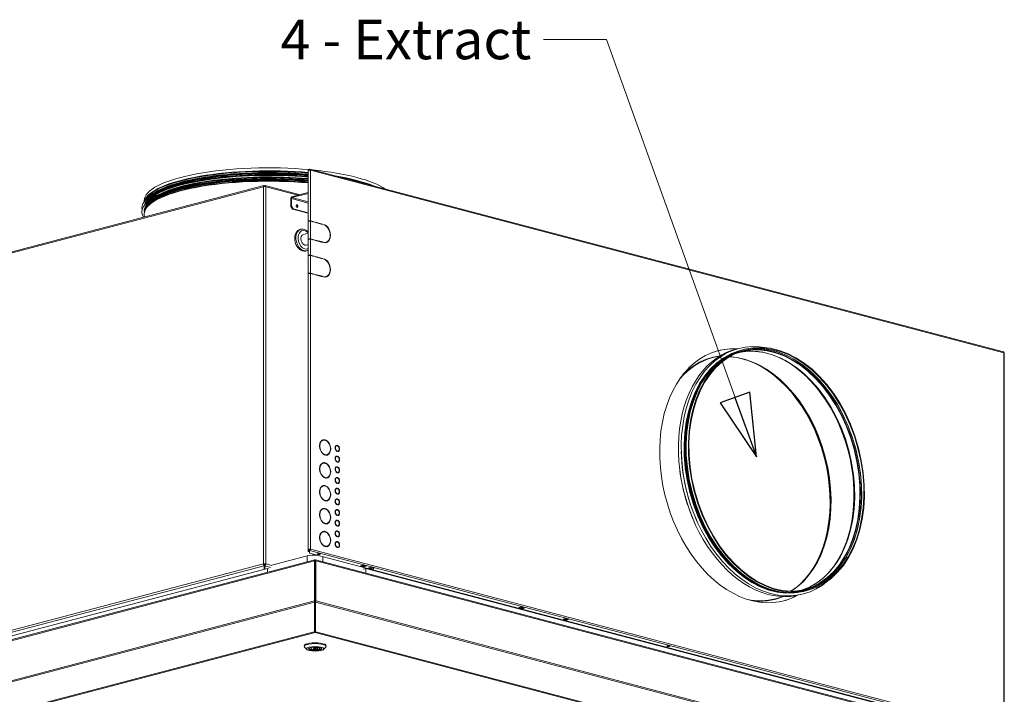
# Model space of a CAD drawing. Units: millimetres. Extents: x 243 to 8700, y 115 to 5617.
# Drawn here: x 6850 to 8095, y 812 to 1665 of the extents above; entities that cross this region are included whole.
import ezdxf

# ---------------------------------------------------------------- set-up
doc = ezdxf.new("R2010")
doc.units = ezdxf.units.MM
doc.header["$LTSCALE"] = 20
doc.layers.add('AM - Drawing', color=7, linetype='Continuous', lineweight=5)
doc.layers.add('AM - Tekst', color=7, linetype='Continuous', lineweight=15)
doc.styles.add('Note Text (ISO)', font='arial.ttf')
doc.dimstyles.new('Default - Method 1b (ISO)$7', dxfattribs={"dimscale": 20, "dimtxt": 2.5, "dimasz": 4, "dimexe": 3.175, "dimexo": 0, "dimgap": 0.762, "dimtad": 1, "dimtoh": 1, "dimrnd": 1e-08, "dimtxsty": 'Note Text (ISO)', "dimcen": 0.09, "dimdle": 10, "dimclrd": 256, "dimclre": 256, "dimclrt": 256, "dimazin": 2, "dimtfac": 1.4, "dimtmove": 0, "dimatfit": 3, "dimldrblk": 'Filled-2', "dimfxl": 1, "dimtolj": 1, "dimlwd": -1, "dimlwe": -1, "dimarcsym": 0})

# ---------------------------------------------------------------- blocks, each defined once
blk = doc.blocks.new('Filled-2')
at = {"color": 0}
for p, q in [((0, 0), (-1, 0.25)), ((-1, 0.25), (-1, -0.25)), ((-1, 0), (0, 0)), ((-1, -0.25), (0, 0))]:
    blk.add_line(p, q, dxfattribs=at)
at = {"color": 0, "flags": 128}
blk.add_lwpolyline([(-1, -0.25), (0, 0), (-1, 0.25), (-1, -0.25)], dxfattribs=at)
at = {"color": 0}
blk.add_solid([(-1, -0.25), (0, 0), (-1, 0.25), (-1, -0.25)], dxfattribs=at)

msp = doc.modelspace()

# ---------------------------------------------------------------- linework, layer by layer
at = {"layer": 'AM - Drawing'}
for p, q in [((7215.06, 1410.52), (7215.06, 1474.67)), ((7216.56, 1475.4), (7216.56, 1476.12)), ((7216.56, 1475.07), (7216.56, 1475.4)), ((7216.92, 1475.3), (7216.56, 1475.4)), ((8094.29, 1245.14), (7216.95, 1476.12)), ((7217.63, 1474.95), (7217.63, 1410.8)), ((8094.97, 1243.97), (7217.63, 1474.95)), ((7158.32, 1453.9), (6815.73, 1363.71)), ((7158.84, 1455.36), (6816.63, 1365.27)), ((7158.32, 976.85), (7158.32, 1453.9)), ((7158.78, 1454.62), (7159.73, 1454.87)), ((7159.23, 1454.74), (7159.23, 1455.33)), ((7160.69, 1454.62), (7159.73, 1454.87)), ((7159.73, 1454.87), (7159.73, 1454.06)), ((7160.23, 1454.74), (7160.23, 1455.33)), ((7204.64, 1443.78), (7160.63, 1455.36)), ((7202.13, 1443.11), (7161.15, 1453.9)), ((7161.15, 1453.9), (7161.15, 976.85)), ((7215.06, 1446.52), (7194.38, 1441.08)), ((7194.38, 1440.11), (7215.06, 1445.56)), ((7007.54, 1436.38), (7007.54, 1435.12)), ((7193.67, 1438.96), (7192.97, 1438.77)), ((7192.97, 1438.77), (7192.97, 1429.13)), ((7193.67, 1429.31), (7193.67, 1438.96)), ((7215.06, 1433.33), (7193.67, 1438.96)), ((7194.38, 1441.08), (7194.38, 1440.11)), ((7194.38, 1440.11), (7215.06, 1434.67)), ((7010.43, 1427.84), (7009.7, 1426.65)), ((7193.67, 1429.31), (7192.97, 1429.13)), ((7192.97, 1429.13), (7195.09, 1425.67)), ((7195.8, 1425.86), (7193.67, 1429.31)), ((7195.09, 1425.67), (7195.8, 1425.86)), ((7195.09, 1425.67), (7215.06, 1420.41)), ((7195.8, 1425.86), (7215.06, 1420.79)), ((7007.54, 1419.4), (7007.54, 1415.53)), ((7215.06, 1410.04), (7215.06, 1410.52)), ((7215.06, 1387.85), (7215.06, 1410.04)), ((7215.81, 1410.52), (7215.81, 1410.38)), ((7222, 1409.37), (7217.09, 1410.66)), ((7217.63, 1410.8), (7222.53, 1409.51)), ((7217.63, 1410.32), (7217.63, 1388.13)), ((7222.53, 1409.02), (7217.63, 1410.32)), ((7222.53, 1409.51), (7222, 1409.37)), ((7222, 1409.16), (7222, 1409.37)), ((7222.53, 1409.51), (7222.53, 1409.02)), ((7223.95, 1408.65), (7223.95, 1409.13)), ((7223.95, 1409.13), (7233.14, 1406.71)), ((7232.61, 1406.57), (7223.95, 1408.85)), ((7233.14, 1406.23), (7223.95, 1408.65)), ((7205.67, 1400.06), (7204.25, 1399.68)), ((7215.06, 1395.29), (7208.86, 1393.66)), ((7233.14, 1406.71), (7232.61, 1406.57)), ((7232.61, 1406.37), (7232.61, 1406.57)), ((7233.14, 1406.71), (7233.14, 1406.23)), ((7234.55, 1405.86), (7234.55, 1406.34)), ((7234.69, 1405.82), (7234.69, 1405.99)), ((7215.06, 1387.37), (7215.06, 1387.85)), ((7215.06, 1367.11), (7215.06, 1387.37)), ((7215.81, 1387.85), (7215.81, 1387.71)), ((7222, 1386.7), (7217.09, 1387.99)), ((7217.63, 1388.13), (7222.53, 1386.84)), ((7217.63, 1387.65), (7217.63, 1367.39)), ((7222.53, 1386.35), (7217.63, 1387.65)), ((7222.53, 1386.84), (7222, 1386.7)), ((7222, 1386.49), (7222, 1386.7)), ((7222.53, 1386.84), (7222.53, 1386.35)), ((7223.95, 1385.98), (7223.95, 1386.46)), ((7223.95, 1386.46), (7233.14, 1384.04)), ((7232.61, 1383.9), (7223.95, 1386.18)), ((7233.14, 1383.56), (7223.95, 1385.98)), ((7229.7, 1384.67), (7229.32, 1384.57)), ((7233.14, 1384.04), (7232.61, 1383.9)), ((7232.61, 1383.7), (7232.61, 1383.9)), ((7233.14, 1384.04), (7233.14, 1383.56)), ((7234.55, 1383.19), (7234.55, 1383.67)), ((7234.69, 1383.15), (7234.69, 1383.39)), ((7237.48, 1383.64), (7236.95, 1383.5)), ((7212.8, 1372.98), (7211.38, 1372.61)), ((7215.06, 1380.82), (7212.43, 1380.12)), ((7215.06, 1366.62), (7215.06, 1367.11)), ((7215.06, 1344.44), (7215.06, 1366.62)), ((7215.81, 1367.11), (7215.81, 1366.97)), ((7222, 1365.95), (7217.09, 1367.25)), ((7217.63, 1367.39), (7222.53, 1366.09)), ((7222.53, 1365.61), (7217.63, 1366.9)), ((7217.63, 1366.9), (7217.63, 1344.71)), ((7222.53, 1366.09), (7222, 1365.95)), ((7222, 1365.75), (7222, 1365.95)), ((7222.53, 1366.09), (7222.53, 1365.61)), ((7223.95, 1365.24), (7223.95, 1365.72)), ((7223.95, 1365.72), (7233.14, 1363.3)), ((7232.61, 1363.16), (7223.95, 1365.44)), ((7233.14, 1362.82), (7223.95, 1365.24)), ((7233.14, 1363.3), (7232.61, 1363.16)), ((7232.61, 1362.96), (7232.61, 1363.16)), ((7233.14, 1363.3), (7233.14, 1362.82)), ((7234.55, 1362.45), (7234.55, 1362.93)), ((7234.69, 1362.41), (7234.69, 1362.58)), ((7215.06, 1343.95), (7215.06, 1344.44)), ((7215.06, 995.21), (7215.06, 1343.95)), ((7215.81, 1344.44), (7215.81, 1344.3)), ((7222, 1343.28), (7217.09, 1344.58)), ((7217.63, 1344.71), (7222.53, 1343.42)), ((7222.53, 1342.94), (7217.63, 1344.23)), ((7217.63, 1344.23), (7217.63, 995.49)), ((7222.53, 1343.42), (7222, 1343.28)), ((7222, 1343.08), (7222, 1343.28)), ((7222.53, 1343.42), (7222.53, 1342.94)), ((7223.95, 1342.57), (7223.95, 1343.05)), ((7223.95, 1343.05), (7233.14, 1340.63)), ((7232.61, 1340.49), (7223.95, 1342.77)), ((7233.14, 1340.15), (7223.95, 1342.57)), ((7233.14, 1340.63), (7232.61, 1340.49)), ((7232.61, 1340.29), (7232.61, 1340.49)), ((7233.14, 1340.63), (7233.14, 1340.15)), ((7234.55, 1339.78), (7234.55, 1340.26)), ((7234.69, 1339.74), (7234.69, 1339.98)), ((7237.48, 1340.23), (7236.95, 1340.09)), ((7766.99, 1248.32), (7764.26, 1247.6)), ((7736.2, 1240.21), (7725.62, 1237.43)), ((8094.97, 764.5), (8094.97, 1243.97)), ((8095.41, 764.22), (8095.41, 1243.69)), ((7713.71, 1207.83), (7714.19, 1208.6)), ((7233.86, 1133.38), (7233.33, 1133.24)), ((7234.69, 1133.51), (7234.69, 1133.87)), ((7235.92, 1133.92), (7235.39, 1133.78)), ((7235.39, 1133.51), (7235.39, 1133.78)), ((7235.92, 1133.92), (7235.92, 1133.43)), ((7236.63, 1133.25), (7236.63, 1133.73)), ((7250.94, 1126.37), (7250.41, 1126.23)), ((7251.48, 1126.91), (7250.95, 1126.77)), ((7250.95, 1126.37), (7250.95, 1126.77)), ((7251.48, 1126.91), (7251.48, 1126.42)), ((7252.19, 1126.24), (7252.19, 1126.72)), ((7234.69, 1115.21), (7234.69, 1115.28)), ((7235.92, 1115.13), (7235.39, 1114.99)), ((7235.39, 1114.85), (7235.39, 1114.99)), ((7235.92, 1115.13), (7235.92, 1114.65)), ((7236.63, 1114.46), (7236.63, 1114.94)), ((7238.7, 1115), (7238.17, 1114.86)), ((7250.94, 1112.87), (7250.41, 1112.73)), ((7251.48, 1119.74), (7250.95, 1119.6)), ((7250.95, 1119.55), (7250.95, 1119.6)), ((7251.48, 1113.4), (7250.95, 1113.26)), ((7250.95, 1112.87), (7250.95, 1113.26)), ((7251.48, 1119.74), (7251.48, 1119.25)), ((7251.48, 1113.4), (7251.48, 1112.92)), ((7252.73, 1119.6), (7252.19, 1119.46)), ((7252.19, 1119.07), (7252.19, 1119.55)), ((7252.19, 1112.73), (7252.19, 1113.22)), ((7233.86, 1104.43), (7233.33, 1104.29)), ((7234.69, 1104.57), (7234.69, 1104.93)), ((7235.92, 1104.98), (7235.39, 1104.84)), ((7235.39, 1104.57), (7235.39, 1104.84)), ((7235.92, 1104.98), (7235.92, 1104.49)), ((7236.63, 1104.31), (7236.63, 1104.79)), ((7250.94, 1099.36), (7250.41, 1099.22)), ((7251.48, 1106.23), (7250.95, 1106.09)), ((7250.95, 1106.05), (7250.95, 1106.09)), ((7251.48, 1099.9), (7250.95, 1099.76)), ((7250.95, 1099.36), (7250.95, 1099.76)), ((7251.48, 1106.23), (7251.48, 1105.75)), ((7251.48, 1099.9), (7251.48, 1099.41)), ((7252.73, 1106.1), (7252.19, 1105.96)), ((7252.19, 1105.56), (7252.19, 1106.05)), ((7252.19, 1099.22), (7252.19, 1099.71)), ((7234.69, 1086.27), (7234.69, 1086.34)), ((7235.92, 1086.19), (7235.39, 1086.05)), ((7235.39, 1085.91), (7235.39, 1086.05)), ((7235.92, 1086.19), (7235.92, 1085.71)), ((7236.63, 1085.52), (7236.63, 1086)), ((7238.7, 1086.06), (7238.17, 1085.92)), ((7250.94, 1085.85), (7250.41, 1085.71)), ((7251.48, 1092.73), (7250.95, 1092.59)), ((7250.95, 1092.54), (7250.95, 1092.59)), ((7251.48, 1086.39), (7250.95, 1086.25)), ((7250.95, 1085.86), (7250.95, 1086.25)), ((7251.48, 1092.73), (7251.48, 1092.24)), ((7251.48, 1086.39), (7251.48, 1085.9)), ((7252.73, 1092.59), (7252.19, 1092.45)), ((7252.19, 1092.05), (7252.19, 1092.54)), ((7252.19, 1085.72), (7252.19, 1086.2)), ((7233.86, 1075.49), (7233.33, 1075.35)), ((7234.69, 1075.63), (7234.69, 1075.98)), ((7235.92, 1076.03), (7235.39, 1075.89)), ((7235.39, 1075.62), (7235.39, 1075.89)), ((7235.92, 1076.03), (7235.92, 1075.55)), ((7236.63, 1075.36), (7236.63, 1075.85)), ((7250.94, 1072.35), (7250.41, 1072.21)), ((7251.48, 1079.22), (7250.95, 1079.08)), ((7250.95, 1079.04), (7250.95, 1079.08)), ((7251.48, 1072.88), (7250.95, 1072.75)), ((7250.95, 1072.35), (7250.95, 1072.75)), ((7251.48, 1079.22), (7251.48, 1078.73)), ((7251.48, 1072.88), (7251.48, 1072.4)), ((7252.73, 1079.08), (7252.19, 1078.95)), ((7252.19, 1078.55), (7252.19, 1079.03)), ((7252.19, 1072.21), (7252.19, 1072.7)), ((7250.94, 1058.84), (7250.41, 1058.7)), ((7251.48, 1065.71), (7250.95, 1065.57)), ((7250.95, 1065.53), (7250.95, 1065.57)), ((7251.48, 1059.38), (7250.95, 1059.24)), ((7250.95, 1058.84), (7250.95, 1059.24)), ((7251.48, 1065.71), (7251.48, 1065.23)), ((7251.48, 1059.38), (7251.48, 1058.89)), ((7252.73, 1065.58), (7252.19, 1065.44)), ((7252.19, 1065.04), (7252.19, 1065.53)), ((7252.19, 1058.71), (7252.19, 1059.19)), ((7233.86, 1046.55), (7233.33, 1046.41)), ((7234.69, 1057.32), (7234.69, 1057.4)), ((7234.69, 1046.69), (7234.69, 1047.04)), ((7235.92, 1057.25), (7235.39, 1057.11)), ((7235.39, 1056.97), (7235.39, 1057.11)), ((7235.92, 1047.09), (7235.39, 1046.95)), ((7235.39, 1046.68), (7235.39, 1046.95)), ((7235.92, 1057.25), (7235.92, 1056.76)), ((7235.92, 1047.09), (7235.92, 1046.61)), ((7236.63, 1056.58), (7236.63, 1057.06)), ((7236.63, 1046.42), (7236.63, 1046.91)), ((7238.7, 1057.12), (7238.17, 1056.98)), ((7251.48, 1052.21), (7250.95, 1052.07)), ((7250.95, 1052.02), (7250.95, 1052.07)), ((7251.48, 1052.21), (7251.48, 1051.72)), ((7252.73, 1052.07), (7252.19, 1051.93)), ((7252.19, 1051.54), (7252.19, 1052.02)), ((7250.94, 1045.34), (7250.41, 1045.2)), ((7251.48, 1045.87), (7250.95, 1045.73)), ((7250.95, 1045.34), (7250.95, 1045.73)), ((7251.48, 1038.7), (7250.95, 1038.56)), ((7250.95, 1038.52), (7250.95, 1038.56)), ((7251.48, 1045.87), (7251.48, 1045.39)), ((7251.48, 1038.7), (7251.48, 1038.22)), ((7252.19, 1045.2), (7252.19, 1045.69)), ((7252.73, 1038.57), (7252.19, 1038.43)), ((7252.19, 1038.03), (7252.19, 1038.52)), ((7234.69, 1028.38), (7234.69, 1028.45)), ((7235.92, 1028.31), (7235.39, 1028.17)), ((7235.39, 1028.03), (7235.39, 1028.17)), ((7235.92, 1028.31), (7235.92, 1027.82)), ((7236.63, 1027.64), (7236.63, 1028.12)), ((7238.7, 1028.18), (7238.17, 1028.04)), ((7250.94, 1031.83), (7250.41, 1031.69)), ((7251.48, 1032.37), (7250.95, 1032.23)), ((7250.95, 1031.83), (7250.95, 1032.23)), ((7251.48, 1025.2), (7250.95, 1025.06)), ((7250.95, 1025.01), (7250.95, 1025.06)), ((7251.48, 1032.37), (7251.48, 1031.88)), ((7251.48, 1025.2), (7251.48, 1024.71)), ((7252.19, 1031.69), (7252.19, 1032.18)), ((7252.73, 1025.06), (7252.19, 1024.92)), ((7252.19, 1024.52), (7252.19, 1025.01)), ((7233.86, 1017.61), (7233.33, 1017.47)), ((7234.69, 1017.75), (7234.69, 1018.1)), ((7235.92, 1018.15), (7235.39, 1018.01)), ((7235.39, 1017.74), (7235.39, 1018.01)), ((7235.92, 1018.15), (7235.92, 1017.67)), ((7236.63, 1017.48), (7236.63, 1017.96)), ((7250.94, 1018.32), (7250.41, 1018.18)), ((7251.48, 1018.86), (7250.95, 1018.72)), ((7250.95, 1018.33), (7250.95, 1018.72)), ((7251.48, 1011.69), (7250.95, 1011.55)), ((7250.95, 1011.51), (7250.95, 1011.55)), ((7251.48, 1018.86), (7251.48, 1018.37)), ((7251.48, 1011.69), (7251.48, 1011.2)), ((7252.19, 1018.19), (7252.19, 1018.67)), ((7252.73, 1011.55), (7252.19, 1011.41)), ((7252.19, 1011.02), (7252.19, 1011.5)), ((7234.69, 999.44), (7234.69, 999.51)), ((7235.92, 999.36), (7235.39, 999.22)), ((7235.39, 999.08), (7235.39, 999.22)), ((7235.92, 999.36), (7235.92, 998.88)), ((7236.63, 998.69), (7236.63, 999.18)), ((7238.7, 999.24), (7238.17, 999.1)), ((7250.94, 1004.82), (7250.41, 1004.68)), ((7251.48, 1005.35), (7250.95, 1005.21)), ((7250.95, 1004.82), (7250.95, 1005.21)), ((7251.48, 998.18), (7250.95, 998.04)), ((7250.95, 998), (7250.95, 998.04)), ((7251.48, 1005.35), (7251.48, 1004.87)), ((7251.48, 998.18), (7251.48, 997.7)), ((7252.19, 1004.68), (7252.19, 1005.17)), ((7252.73, 998.05), (7252.19, 997.91)), ((7252.19, 997.51), (7252.19, 998)), ((7213.47, 987.01), (7168.75, 975.23)), ((7213.47, 979.58), (7213.47, 987.01)), ((7215.81, 995.21), (7215.06, 995.21)), ((7215.06, 995.21), (7215.06, 992.44)), ((7215.81, 992.44), (7215.06, 992.44)), ((7215.81, 992.44), (7215.81, 995.21)), ((7217.09, 995.35), (7216.18, 995.59)), ((7216.56, 994.48), (7216.56, 993.76)), ((7216.56, 990.59), (7216.56, 993.76)), ((8093.91, 762.78), (7216.56, 993.76)), ((8081.89, 762.78), (7216.56, 990.59)), ((7217.09, 995.35), (7217.63, 995.49)), ((7217.63, 995.49), (8094.97, 764.5)), ((7233.27, 979.73), (7233.27, 986.2)), ((6806.53, 884.23), (7158.32, 976.85)), ((7159.23, 974.42), (6807.74, 881.88)), ((6829.94, 877.29), (7222.85, 980.73)), ((7223.3, 982.17), (6830.84, 878.85)), ((7158.32, 976.85), (7159.03, 976.66)), ((7159.73, 975.88), (7158.78, 975.63)), ((7159.23, 975.38), (7159.23, 974.42)), ((7159.23, 974.42), (7159.23, 970.41)), ((7159.73, 976.85), (7159.73, 975.88)), ((7160.69, 975.63), (7159.73, 975.88)), ((7160.23, 975.38), (7160.23, 974.42)), ((7160.23, 970.68), (7160.23, 974.42)), ((7167.33, 972.55), (7160.23, 974.42)), ((7160.44, 976.66), (7161.15, 976.85)), ((7161.15, 976.85), (7168.75, 974.85)), ((7222.85, 930.08), (7222.85, 980.73)), ((7222.85, 980.73), (7223.56, 980.54)), ((7223.56, 982.1), (7223.56, 981.21)), ((7223.56, 981.21), (7223.56, 980.54)), ((7223.56, 929.9), (7223.56, 980.54)), ((7223.56, 974.6), (7223.76, 974.65)), ((7223.76, 982.1), (7223.76, 981.14)), ((7223.76, 980.54), (7223.76, 981.21)), ((7224.46, 980.73), (7223.76, 980.54)), ((7223.76, 980.54), (7223.76, 929.9)), ((8089.54, 754.3), (7224.01, 982.17)), ((7224.46, 930.08), (7224.46, 980.73)), ((7224.46, 980.73), (8090.89, 752.62)), ((7281.26, 974.49), (7284.09, 975.24)), ((7285.51, 973.37), (7281.26, 974.49)), ((7282.64, 974.85), (7285.44, 974.12)), ((7284.09, 975.24), (7288.34, 974.12)), ((7285.71, 973.87), (7285.44, 973.93)), ((7288.34, 974.12), (7285.51, 973.37)), ((7285.51, 973.37), (7285.51, 973.91)), ((7285.78, 973.85), (7285.71, 973.87)), ((7291.16, 971.89), (7293.99, 972.63)), ((7291.45, 971.81), (7291.16, 971.89)), ((7291.2, 971.75), (7291.49, 971.12)), ((7291.8, 970.96), (7293.57, 971.43)), ((7293.57, 971.43), (7297.1, 970.5)), ((7293.87, 971.75), (7294.19, 972.58)), ((7293.87, 971.75), (7297.41, 970.82)), ((7293.99, 972.63), (7298.24, 971.51)), ((7297.72, 971.65), (7297.41, 970.82)), ((7298.24, 971.51), (7297.61, 971.35)), ((7163.38, 971.13), (6833.86, 884.38)), ((7163.38, 971.13), (7164.68, 970.79)), ((7163.38, 966.4), (7163.38, 971.13)), ((7223.56, 959.23), (7223.76, 959.18)), ((7223.56, 959.1), (7223.76, 959.04)), ((7284.29, 970.2), (7287.83, 971.13)), ((8000.48, 783.51), (7287.83, 971.13)), ((7287.83, 971.13), (7287.83, 965.37)), ((7295.21, 970.03), (7291.67, 970.96)), ((7291.8, 970.96), (7295.34, 970.03)), ((7297.1, 970.5), (7295.34, 970.03)), ((7223.76, 957.69), (7223.56, 957.74)), ((7780.88, 952.7), (7781.68, 952.27)), ((7816.4, 935.59), (7805.82, 932.81)), ((7847.19, 943.7), (7844.46, 942.98)), ((7222.85, 930.08), (6829.94, 826.64)), ((7223.06, 928.55), (6830.35, 825.17)), ((7222.85, 930.08), (7223.56, 929.9)), ((7223.06, 928.55), (7223.56, 929.1)), ((7223.06, 891.12), (7223.06, 928.55)), ((7223.76, 933.57), (7223.56, 933.57)), ((7223.56, 931.28), (7223.76, 931.34)), ((7223.56, 929.9), (7223.56, 929.1)), ((7223.56, 891.67), (7223.56, 929.1)), ((7224.46, 930.08), (7223.76, 929.9)), ((7223.76, 929.1), (7223.76, 929.9)), ((7224.26, 928.55), (7223.76, 929.1)), ((7223.76, 929.1), (7223.76, 891.67)), ((7224.26, 891.12), (7224.26, 928.55)), ((7224.26, 928.55), (8090.27, 700.55)), ((7224.46, 930.08), (8090.89, 701.97)), ((7481.38, 921.81), (7484.2, 922.55)), ((7481.66, 921.73), (7481.38, 921.81)), ((7481.41, 921.67), (7481.71, 921.05)), ((7484.09, 921.67), (7484.4, 922.5)), ((7484.09, 921.67), (7487.62, 920.74)), ((7484.2, 922.55), (7488.45, 921.44)), ((7485.42, 919.95), (7481.88, 920.89)), ((7482.01, 920.89), (7483.78, 921.35)), ((7482.01, 920.89), (7485.55, 919.96)), ((7483.78, 921.35), (7487.32, 920.42)), ((7487.32, 920.42), (7485.55, 919.96)), ((7487.94, 921.57), (7487.62, 920.74)), ((7488.45, 921.44), (7487.82, 921.27)), ((7537.24, 907.1), (7540.07, 907.85)), ((7541.48, 905.98), (7537.24, 907.1)), ((7538.61, 907.46), (7541.48, 906.71)), ((7540.07, 907.85), (7544.31, 906.73)), ((7541.48, 906.71), (7542.93, 907.09)), ((7544.31, 906.73), (7541.48, 905.98)), ((7541.48, 905.98), (7541.48, 906.71)), ((6850.72, 793.09), (7222.66, 891.01)), ((6851.72, 792.26), (7223.66, 890.18)), ((7222.66, 891.01), (7223.06, 891.12)), ((7223.06, 891.12), (7223.56, 891.67)), ((7223.56, 892.31), (7223.76, 892.37)), ((7223.66, 890.18), (7223.66, 891.15)), ((7223.66, 890.18), (8049.27, 672.82)), ((7224.26, 891.12), (7223.76, 891.67)), ((7224.66, 891.01), (7224.26, 891.12)), ((7224.66, 891.01), (8050.27, 673.65)), ((7209.66, 872.46), (7209.66, 873.43)), ((7237.66, 872.46), (7237.66, 873.43)), ((7213.07, 868.78), (7210.19, 871.46)), ((7218.66, 870.85), (7217.61, 871.09)), ((7218.66, 870.85), (7218.66, 871.33)), ((7220.12, 871.56), (7220.61, 871.45)), ((7221.66, 870.24), (7221.66, 871.59)), ((7225.66, 870.24), (7225.66, 871.59)), ((7226.7, 869.04), (7226.7, 871.45)), ((7228.66, 868.6), (7226.7, 869.04)), ((7228.65, 869.64), (7228.65, 870.85)), ((7228.65, 869.64), (7230.6, 869.2)), ((7228.66, 869.64), (7228.66, 868.6)), ((7234.24, 868.78), (7237.12, 871.46))]:
    msp.add_line(p, q, dxfattribs=at)
for centre, major_axis, ratio, start_param, end_param in [((7165.04, 1426.99), (-160.5, 0), 0.2632735, 4.3954068, 6.3402931), ((7165.04, 1436.38), (-157.5, 0), 0.2632735, 4.3790908, 6.2831853), ((7165.04, 1432.65), (-157.5, 0), 0.2632735, 4.3891518, 6.2104553), ((7165.04, 1431.92), (-157.3, 0), 0.2632735, 4.3887238, 6.1695251), ((7165.04, 1427.49), (-157, 0), 0.2632735, 4.3880848, 6.1717327), ((7165.04, 1426.99), (-157, 0), 0.2632735, 4.3880848, 6.1463486), ((7165.04, 1426.99), (-156.5, 0), 0.2632735, 4.3870106, 6.1156818), ((7165.04, 1430.7), (-156.57, 0), 0.2632735, 4.3871549, 6.0271805), ((7165.04, 1430.46), (-156.5, 0), 0.2632735, 4.3870106, 5.9894462), ((7165.04, 1429.88), (-157, 0), 0.2632735, 4.3880848, 5.9545944), ((7165.04, 1425.06), (-157, 0), 0.2632735, 4.3880848, 5.9545944), ((7165.04, 1429.33), (-157, 0), 0.2632735, 4.3880848, 5.7651847), ((7165.04, 1424.51), (-157, 0), 0.2632735, 4.3880848, 5.7651847), ((7216.56, 1474.67), (-1.5, 0), 0.2632735, 4.9741884, 6.2831853), ((7216.56, 1474.67), (1.5, 0), 0.2632735, 0.7853982, 1.8325957), ((7216.56, 1474.67), (0.38, 1.45), 0.6821609, 5.0807166, 6.651513), ((7216.56, 1474.67), (0.191, 0.725), 0.6821609, 5.419759, 6.651513), ((7165.04, 1436.38), (157.5, 0), 0.2632735, 0.3600008, 1.2107955), ((7165.04, 1422.16), (-160.5, 0), 0.2632735, 4.3954068, 6.4462985), ((7165.04, 1419.4), (-157.5, 0), 0.2632735, 4.3891518, 6.2831853), ((7165.04, 1427.97), (-157.5, 0), 0.2632735, 5.362761, 6.2160918), ((7165.04, 1422.67), (-157, 0), 0.2632735, 4.3880848, 6.2772949), ((7165.04, 1422.16), (-157, 0), 0.2632735, 4.3880848, 6.2625654), ((7165.04, 1422.16), (-156.5, 0), 0.2632735, 4.3870106, 6.2038549), ((7165.04, 1420.12), (-157.3, 0), 0.2632735, 4.3887238, 6.1249665), ((7165.04, 1421.59), (-156.5, 0), 0.2632735, 4.3870106, 6.1564082), ((7165.04, 1421.34), (-156.57, 0), 0.2632735, 4.3871549, 6.1249665), ((7165.04, 1432.65), (-157.5, 0), 0.2632735, 3.7005686, 4.153413), ((7165.04, 1431.92), (157.3, 0), 0.2632735, 0.6308098, 0.9399866), ((7165.04, 1423.15), (-157.5, 0), 0.2632735, 5.362761, 6.3273184), ((7159.73, 1453.53), (-2, 0), 0.2632735, 3.9269908, 5.4977871), ((7194.38, 1439.15), (0.51, 1.93), 0.6821609, 0.3683276, 1.939124), ((7194.38, 1439.15), (0.255, 0.967), 0.6821609, 0.3683276, 1.939124), ((7200.04, 1429.19), (0.46, -1.74), 0.6821609, 0.3023322, 2.8392604), ((7216.56, 1410.52), (-1.5, 0), 0.2632735, 3.9269908, 6.2831853), ((7216.56, 1410.04), (-1.5, 0), 0.2632735, 3.9269908, 6.2831853), ((7216.56, 1410.52), (-0.75, 0), 0.2632735, 3.9269908, 6.2831853), ((7207.82, 1386.15), (3.56, -13.54), 0.6821609, 3.1415927, 6.2831853), ((7209.23, 1386.52), (-3.56, 13.54), 0.6821609, 0, 3.1415927), ((7210.65, 1386.89), (3.06, -11.6), 0.6821609, 2.2254519, 6.4626708), ((7234.55, 1394.77), (-3.06, 11.6), 0.6821609, 2.773265, 5.9148577), ((7234.02, 1394.63), (-3.06, 11.6), 0.6821609, 5.585438, 5.8523169), ((7234.55, 1394.77), (2.93, -11.12), 0.6821609, 5.9148577, 9.0564503), ((7210.65, 1386.89), (1.78, -6.77), 0.6821609, 3.1415927, 6.2831853), ((7216.56, 1387.85), (-1.5, 0), 0.2632735, 3.9269908, 6.2831853), ((7216.56, 1387.37), (-1.5, 0), 0.2632735, 3.9269908, 6.2831853), ((7216.56, 1387.85), (-0.75, 0), 0.2632735, 3.9269908, 6.2831853), ((7234.02, 1394.63), (2.93, -11.12), 0.6821609, 5.9801214, 6.2831853), ((7234.02, 1394.63), (3.06, -11.6), 0.6821609, 0.0335029, 0.6977473), ((7216.56, 1367.11), (-1.5, 0), 0.2632735, 3.9269908, 6.2831853), ((7216.56, 1366.62), (-1.5, 0), 0.2632735, 3.9269908, 6.2831853), ((7216.56, 1367.11), (-0.75, 0), 0.2632735, 3.9269908, 6.2831853), ((7234.55, 1351.35), (-3.06, 11.6), 0.6821609, 2.773265, 5.9148577), ((7234.02, 1351.21), (-3.06, 11.6), 0.6821609, 5.585438, 5.8523169), ((7234.55, 1351.35), (2.93, -11.12), 0.6821609, 5.9148577, 9.0564503), ((7216.56, 1344.44), (-1.5, 0), 0.2632735, 3.9269908, 6.2831853), ((7216.56, 1343.95), (-1.5, 0), 0.2632735, 3.9269908, 6.2831853), ((7216.56, 1344.44), (-0.75, 0), 0.2632735, 3.9269908, 6.2831853), ((7234.02, 1351.21), (2.93, -11.12), 0.6821609, 5.9801214, 6.2831853), ((7234.02, 1351.21), (3.06, -11.6), 0.6821609, 0.0335029, 0.6977473), ((7800.21, 1094.2), (40.86, -155.21), 0.6821609, 2.8186116, 6.6061663), ((7803.28, 1095.01), (39.64, -150.57), 0.6821609, 6.1626139, 9.5453494), ((7802.75, 1094.87), (-39.59, 150.38), 0.6821609, 3.1415927, 6.2831853), ((7804.36, 1095.29), (39.84, -151.34), 0.6821609, 0.0132399, 3.1283528), ((7775.09, 1088.45), (41.63, -158.11), 0.6821609, 2.9239152, 6.4492647), ((7801.58, 1094.56), (40.08, -152.22), 0.6821609, 3.1505316, 6.2742463), ((7796.67, 1093.27), (40.86, -155.21), 0.6821609, 3.1248958, 6.2998822), ((7804.36, 1095.29), (40.1, -152.31), 0.6821609, 3.1415927, 6.2831853), ((7774.56, 1088.31), (-41.63, 158.11), 0.6821609, 6.0656448, 6.2807268), ((7796.25, 1093.15), (39.59, -150.38), 0.6821609, 0.031789, 3.1098036), ((7804.18, 1095.24), (-39.83, 151.28), 0.6821609, 3.1405078, 6.2842701), ((7801.93, 1094.65), (39.97, -151.83), 0.6821609, 3.2716545, 6.1531235), ((7802.33, 1094.75), (39.97, -151.83), 0.6821609, 3.3046129, 6.1201651), ((7765.72, 1085.12), (-40.1, 152.31), 0.6821609, 0, 0.4410916), ((7765.37, 1085.02), (-40.23, 152.79), 0.6821609, 6.2036086, 6.6679883), ((7765.72, 1085.12), (39.84, -151.34), 0.6821609, 0.2017023, 2.9398903), ((7763.6, 1084.56), (40.1, -152.31), 0.6821609, 0.3561623, 2.7854304), ((7794.65, 1092.73), (39.84, -151.34), 0.6821609, 0.5189112, 2.6226815), ((7794.82, 1092.78), (-39.83, 151.28), 0.6821609, 3.7140694, 5.7107086), ((7795.72, 1093.01), (39.64, -150.57), 0.6821609, 0.5688077, 2.572785), ((8093.91, 1243.69), (0.38, 1.45), 0.6821609, 5.0807166, 6.2831853), ((8093.91, 1243.69), (1.5, 0), 0.2632735, 0, 0.7853982), ((7802.33, 1094.75), (39.84, -151.34), 0.6821609, 3.5032592, 5.9215188), ((7802.75, 1094.87), (39.84, -151.34), 0.6821609, 3.6511506, 5.7736273), ((7803.83, 1095.15), (40.05, -152.12), 0.6821609, 3.7104003, 5.7143776), ((7802.93, 1094.91), (-39.86, 151.41), 0.6821609, 0.5688077, 2.572785), ((7236.28, 1124.19), (-2.55, 9.67), 0.6821609, 5.9648785, 9.0064295), ((7236.28, 1124.19), (-2.42, 9.19), 0.6821609, 5.9675136, 9.0037944), ((7235.75, 1124.05), (-2.55, 9.67), 0.6821609, 5.9648785, 6.2429786), ((7236.28, 1124.19), (2.55, -9.67), 0.6821609, 5.9648785, 9.0064295), ((7235.75, 1124.05), (-2.55, 9.67), 0.6821609, 5.5800652, 5.7895298), ((7235.75, 1124.05), (-2.42, 9.19), 0.6821609, 0, 0.6385224), ((7236.28, 1124.19), (2.42, -9.19), 0.6821609, 5.9675136, 9.0037944), ((7251.83, 1122.99), (-1.02, 3.87), 0.6821609, 6.0401855, 8.9311225), ((7251.3, 1122.85), (-0.89, 3.38), 0.6821609, 0, 0.5842017), ((7251.83, 1122.99), (-0.89, 3.38), 0.6821609, 6.0582052, 8.9131027), ((7251.3, 1122.85), (-1.02, 3.87), 0.6821609, 6.0401855, 6.1825256), ((7251.83, 1122.99), (1.02, -3.87), 0.6821609, 6.0401855, 8.9311225), ((7251.3, 1122.85), (-1.02, 3.87), 0.6821609, 5.5305406, 5.597034), ((7251.83, 1122.99), (0.89, -3.38), 0.6821609, 6.0582052, 8.9131027), ((7235.75, 1124.05), (-2.42, 9.19), 0.6821609, 2.5030703, 2.7206091), ((7235.75, 1124.05), (2.42, -9.19), 0.6821609, 6.0468193, 6.2831853), ((7235.75, 1124.05), (2.55, -9.67), 0.6821609, 0.0402067, 0.7031201), ((7251.83, 1109.48), (-1.02, 3.87), 0.6821609, 6.0401855, 8.9311225), ((7251.3, 1109.34), (-0.89, 3.38), 0.6821609, 0, 0.5842017), ((7251.83, 1109.48), (-0.89, 3.38), 0.6821609, 6.0582052, 8.9131027), ((7251.3, 1109.34), (-1.02, 3.87), 0.6821609, 6.0401855, 6.1825256), ((7251.3, 1122.85), (-0.89, 3.38), 0.6821609, 2.5573909, 2.6299174), ((7251.3, 1122.85), (0.89, -3.38), 0.6821609, 6.2800649, 6.2831853), ((7251.83, 1109.48), (1.02, -3.87), 0.6821609, 6.0401855, 8.9311225), ((7251.3, 1109.34), (-1.02, 3.87), 0.6821609, 5.5305406, 5.597034), ((7251.83, 1109.48), (0.89, -3.38), 0.6821609, 6.0582052, 8.9131027), ((7251.3, 1122.85), (1.02, -3.87), 0.6821609, 0.1006597, 0.7526448), ((7798.04, 1093.63), (-40.08, 152.22), 0.6821609, 1.2281633, 1.9134294), ((7236.28, 1095.25), (-2.55, 9.67), 0.6821609, 5.9648785, 9.0064295), ((7236.28, 1095.25), (-2.42, 9.19), 0.6821609, 5.9675136, 9.0037944), ((7235.75, 1095.11), (-2.42, 9.19), 0.6821609, 0, 0.6385224), ((7235.75, 1095.11), (-2.55, 9.67), 0.6821609, 5.9648785, 6.2429786), ((7236.28, 1095.25), (2.55, -9.67), 0.6821609, 5.9648785, 9.0064295), ((7235.75, 1095.11), (-2.55, 9.67), 0.6821609, 5.5800652, 5.7895298), ((7236.28, 1095.25), (2.42, -9.19), 0.6821609, 5.9675136, 9.0037944), ((7251.83, 1095.98), (-1.02, 3.87), 0.6821609, 6.0401855, 8.9311225), ((7251.3, 1095.84), (-0.89, 3.38), 0.6821609, 0, 0.5842017), ((7251.83, 1095.98), (-0.89, 3.38), 0.6821609, 6.0582052, 8.9131027), ((7251.3, 1095.84), (-1.02, 3.87), 0.6821609, 6.0401855, 6.1825256), ((7251.3, 1109.34), (-0.89, 3.38), 0.6821609, 2.5573909, 2.6299174), ((7251.3, 1109.34), (0.89, -3.38), 0.6821609, 6.2800649, 6.2831853), ((7251.83, 1095.98), (1.02, -3.87), 0.6821609, 6.0401855, 8.9311225), ((7251.3, 1095.84), (-1.02, 3.87), 0.6821609, 5.5305406, 5.597034), ((7251.83, 1095.98), (0.89, -3.38), 0.6821609, 6.0582052, 8.9131027), ((7251.3, 1109.34), (1.02, -3.87), 0.6821609, 0.1006597, 0.7526448), ((7794.65, 1092.73), (40.1, -152.31), 0.6821609, 4.4932692, 4.9315087), ((7235.75, 1095.11), (-2.42, 9.19), 0.6821609, 2.5030703, 2.7206091), ((7235.75, 1095.11), (2.42, -9.19), 0.6821609, 6.0468193, 6.2831853), ((7235.75, 1095.11), (2.55, -9.67), 0.6821609, 0.0402067, 0.7031201), ((7251.83, 1082.47), (-1.02, 3.87), 0.6821609, 6.0401855, 8.9311225), ((7251.3, 1082.33), (-0.89, 3.38), 0.6821609, 0, 0.5842017), ((7251.83, 1082.47), (-0.89, 3.38), 0.6821609, 6.0582052, 8.9131027), ((7251.3, 1082.33), (-1.02, 3.87), 0.6821609, 6.0401855, 6.1825256), ((7251.3, 1095.84), (-0.89, 3.38), 0.6821609, 2.5573909, 2.6299174), ((7251.3, 1095.84), (0.89, -3.38), 0.6821609, 6.2800649, 6.2831853), ((7251.83, 1082.47), (1.02, -3.87), 0.6821609, 6.0401855, 8.9311225), ((7251.3, 1082.33), (-1.02, 3.87), 0.6821609, 5.5305406, 5.597034), ((7251.83, 1082.47), (0.89, -3.38), 0.6821609, 6.0582052, 8.9131027), ((7251.3, 1095.84), (1.02, -3.87), 0.6821609, 0.1006597, 0.7526448), ((7236.28, 1066.31), (-2.55, 9.67), 0.6821609, 5.9648785, 9.0064295), ((7236.28, 1066.31), (-2.42, 9.19), 0.6821609, 5.9675136, 9.0037944), ((7235.75, 1066.17), (-2.42, 9.19), 0.6821609, 0, 0.6385224), ((7235.75, 1066.17), (-2.55, 9.67), 0.6821609, 5.9648785, 6.2429786), ((7236.28, 1066.31), (2.55, -9.67), 0.6821609, 5.9648785, 9.0064295), ((7235.75, 1066.17), (-2.55, 9.67), 0.6821609, 5.5800652, 5.7895298), ((7236.28, 1066.31), (2.42, -9.19), 0.6821609, 5.9675136, 9.0037944), ((7251.83, 1068.96), (-1.02, 3.87), 0.6821609, 6.0401855, 8.9311225), ((7251.3, 1068.82), (-0.89, 3.38), 0.6821609, 0, 0.5842017), ((7251.83, 1068.96), (-0.89, 3.38), 0.6821609, 6.0582052, 8.9131027), ((7251.3, 1068.82), (-1.02, 3.87), 0.6821609, 6.0401855, 6.1825256), ((7251.3, 1082.33), (-0.89, 3.38), 0.6821609, 2.5573909, 2.6299174), ((7251.3, 1082.33), (0.89, -3.38), 0.6821609, 6.2800649, 6.2831853), ((7251.83, 1068.96), (1.02, -3.87), 0.6821609, 6.0401855, 8.9311225), ((7251.3, 1068.82), (-1.02, 3.87), 0.6821609, 5.5305406, 5.597034), ((7251.83, 1068.96), (0.89, -3.38), 0.6821609, 6.0582052, 8.9131027), ((7251.3, 1082.33), (1.02, -3.87), 0.6821609, 0.1006597, 0.7526448), ((7235.75, 1066.17), (2.55, -9.67), 0.6821609, 0.0402067, 0.7031201), ((7251.83, 1055.46), (-1.02, 3.87), 0.6821609, 6.0401855, 8.9311225), ((7251.3, 1055.32), (-0.89, 3.38), 0.6821609, 0, 0.5842017), ((7251.83, 1055.46), (-0.89, 3.38), 0.6821609, 6.0582052, 8.9131027), ((7251.3, 1055.32), (-1.02, 3.87), 0.6821609, 6.0401855, 6.1825256), ((7251.3, 1068.82), (-0.89, 3.38), 0.6821609, 2.5573909, 2.6299174), ((7251.3, 1068.82), (0.89, -3.38), 0.6821609, 6.2800649, 6.2831853), ((7251.83, 1055.46), (1.02, -3.87), 0.6821609, 6.0401855, 8.9311225), ((7251.3, 1055.32), (-1.02, 3.87), 0.6821609, 5.5305406, 5.597034), ((7251.83, 1055.46), (0.89, -3.38), 0.6821609, 6.0582052, 8.9131027), ((7251.3, 1068.82), (1.02, -3.87), 0.6821609, 0.1006597, 0.7526448), ((7236.28, 1037.36), (-2.55, 9.67), 0.6821609, 5.9648785, 9.0064295), ((7236.28, 1037.36), (-2.42, 9.19), 0.6821609, 5.9675136, 9.0037944), ((7235.75, 1037.22), (-2.42, 9.19), 0.6821609, 0, 0.6385224), ((7235.75, 1037.22), (-2.55, 9.67), 0.6821609, 5.9648785, 6.2429786), ((7235.75, 1066.17), (-2.42, 9.19), 0.6821609, 2.5030703, 2.7206091), ((7235.75, 1066.17), (2.42, -9.19), 0.6821609, 6.0468193, 6.2831853), ((7236.28, 1037.36), (2.55, -9.67), 0.6821609, 5.9648785, 9.0064295), ((7235.75, 1037.22), (-2.55, 9.67), 0.6821609, 5.5800652, 5.7895298), ((7236.28, 1037.36), (2.42, -9.19), 0.6821609, 5.9675136, 9.0037944), ((7251.3, 1055.32), (-0.89, 3.38), 0.6821609, 2.5573909, 2.6299174), ((7251.3, 1055.32), (0.89, -3.38), 0.6821609, 6.2800649, 6.2831853), ((7251.3, 1055.32), (1.02, -3.87), 0.6821609, 0.1006597, 0.7526448), ((7251.83, 1041.95), (-1.02, 3.87), 0.6821609, 6.0401855, 8.9311225), ((7251.3, 1041.81), (-0.89, 3.38), 0.6821609, 0, 0.5842017), ((7251.83, 1041.95), (-0.89, 3.38), 0.6821609, 6.0582052, 8.9131027), ((7251.3, 1041.81), (-1.02, 3.87), 0.6821609, 6.0401855, 6.1825256), ((7251.3, 1041.81), (-0.89, 3.38), 0.6821609, 2.5573909, 2.6299174), ((7251.83, 1041.95), (1.02, -3.87), 0.6821609, 6.0401855, 8.9311225), ((7251.3, 1041.81), (-1.02, 3.87), 0.6821609, 5.5305406, 5.597034), ((7251.83, 1041.95), (0.89, -3.38), 0.6821609, 6.0582052, 8.9131027), ((7251.3, 1041.81), (0.89, -3.38), 0.6821609, 6.2800649, 6.2831853), ((7251.3, 1041.81), (1.02, -3.87), 0.6821609, 0.1006597, 0.7526448), ((7235.75, 1037.22), (-2.42, 9.19), 0.6821609, 2.5030703, 2.7206091), ((7235.75, 1037.22), (2.42, -9.19), 0.6821609, 6.0468193, 6.2831853), ((7235.75, 1037.22), (2.55, -9.67), 0.6821609, 0.0402067, 0.7031201), ((7251.83, 1028.44), (-1.02, 3.87), 0.6821609, 6.0401855, 8.9311225), ((7251.3, 1028.31), (-0.89, 3.38), 0.6821609, 0, 0.5842017), ((7251.83, 1028.44), (-0.89, 3.38), 0.6821609, 6.0582052, 8.9131027), ((7251.3, 1028.31), (-1.02, 3.87), 0.6821609, 6.0401855, 6.1825256), ((7251.3, 1028.31), (-0.89, 3.38), 0.6821609, 2.5573909, 2.6299174), ((7251.83, 1028.44), (1.02, -3.87), 0.6821609, 6.0401855, 8.9311225), ((7251.3, 1028.31), (-1.02, 3.87), 0.6821609, 5.5305406, 5.597034), ((7251.83, 1028.44), (0.89, -3.38), 0.6821609, 6.0582052, 8.9131027), ((7251.3, 1028.31), (0.89, -3.38), 0.6821609, 6.2800649, 6.2831853), ((7251.3, 1028.31), (1.02, -3.87), 0.6821609, 0.1006597, 0.7526448), ((7236.28, 1008.42), (-2.55, 9.67), 0.6821609, 5.9648785, 9.0064295), ((7236.28, 1008.42), (-2.42, 9.19), 0.6821609, 5.9675136, 9.0037944), ((7235.75, 1008.28), (-2.42, 9.19), 0.6821609, 0, 0.6385224), ((7235.75, 1008.28), (-2.55, 9.67), 0.6821609, 5.9648785, 6.2429786), ((7236.28, 1008.42), (2.55, -9.67), 0.6821609, 5.9648785, 9.0064295), ((7235.75, 1008.28), (-2.55, 9.67), 0.6821609, 5.5800652, 5.7895298), ((7236.28, 1008.42), (2.42, -9.19), 0.6821609, 5.9675136, 9.0037944), ((7251.83, 1014.94), (-1.02, 3.87), 0.6821609, 6.0401855, 8.9311225), ((7251.3, 1014.8), (-0.89, 3.38), 0.6821609, 0, 0.5842017), ((7251.83, 1014.94), (-0.89, 3.38), 0.6821609, 6.0582052, 8.9131027), ((7251.3, 1014.8), (-1.02, 3.87), 0.6821609, 6.0401855, 6.1825256), ((7251.3, 1014.8), (-0.89, 3.38), 0.6821609, 2.5573909, 2.6299174), ((7251.83, 1014.94), (1.02, -3.87), 0.6821609, 6.0401855, 8.9311225), ((7251.3, 1014.8), (-1.02, 3.87), 0.6821609, 5.5305406, 5.597034), ((7251.83, 1014.94), (0.89, -3.38), 0.6821609, 6.0582052, 8.9131027), ((7251.3, 1014.8), (0.89, -3.38), 0.6821609, 6.2800649, 6.2831853), ((7251.3, 1014.8), (1.02, -3.87), 0.6821609, 0.1006597, 0.7526448), ((7235.75, 1008.28), (-2.42, 9.19), 0.6821609, 2.5030703, 2.7206091), ((7235.75, 1008.28), (2.42, -9.19), 0.6821609, 6.0468193, 6.2831853), ((7235.75, 1008.28), (2.55, -9.67), 0.6821609, 0.0402067, 0.7031201), ((7251.83, 1001.43), (-1.02, 3.87), 0.6821609, 6.0401855, 8.9311225), ((7251.3, 1001.29), (-0.89, 3.38), 0.6821609, 0, 0.5842017), ((7251.83, 1001.43), (-0.89, 3.38), 0.6821609, 6.0582052, 8.9131027), ((7251.3, 1001.29), (-1.02, 3.87), 0.6821609, 6.0401855, 6.1825256), ((7251.3, 1001.29), (-0.89, 3.38), 0.6821609, 2.5573909, 2.6299174), ((7251.83, 1001.43), (1.02, -3.87), 0.6821609, 6.0401855, 8.9311225), ((7251.3, 1001.29), (-1.02, 3.87), 0.6821609, 5.5305406, 5.597034), ((7251.83, 1001.43), (0.89, -3.38), 0.6821609, 6.0582052, 8.9131027), ((7251.3, 1001.29), (0.89, -3.38), 0.6821609, 6.2800649, 6.2831853), ((7251.3, 1001.29), (1.02, -3.87), 0.6821609, 0.1006597, 0.7526448), ((7223.37, 984.4), (-14, 0), 0.2632735, 4.4928423, 5.4977871), ((7216.56, 995.21), (-1.5, 0), 0.2632735, 4.9741884, 6.2831853), ((7216.56, 995.21), (-0.75, 0), 0.2632735, 3.9269908, 6.2831853), ((7216.56, 995.21), (-1.5, 0), 0.2632735, 3.9269908, 4.9741884), ((7216.56, 995.21), (-0.38, -1.45), 0.6821609, 0.3683276, 1.939124), ((7216.56, 995.21), (-0.191, -0.725), 0.6821609, 0.3683276, 1.939124), ((7228.23, 990.11), (2, 0), 0.2632735, 3.8990305, 5.5257475), ((7159.73, 976.48), (2, 0), 0.2632735, 0.7853982, 2.3561945), ((7223.37, 974.75), (-14, 0), 0.2632735, 4.6850397, 4.6993284), ((7223.37, 974.75), (-2, 0), 0.2632735, 4.5197789, 4.6208398), ((7286.67, 977.75), (-1.02, -3.87), 0.6821609, 0.0192618, 0.689682), ((7293.57, 971.91), (-0.127, -0.484), 0.6821609, 0.3683276, 1.4155252), ((7291.8, 971.45), (-0.127, -0.484), 0.6821609, 5.6043154, 6.651513), ((7295.34, 970.52), (-0.127, -0.484), 0.6821609, 0, 0.3683276), ((7297.1, 970.98), (-0.127, -0.484), 0.6821609, 0.3683276, 1.4155252), ((7225.6, 960.33), (15, 0), 0.2632735, 4.5756605, 4.5891074), ((7223.66, 939.61), (5, 0), 0.2632735, 1.550795, 1.5907977), ((7223.66, 934.83), (-7.1, 0), 0.2632735, 4.698304, 4.726474), ((7223.66, 933.58), (-7.1, 0), 0.2632735, 4.698304, 4.726474), ((7223.66, 933.24), (-6.75, 0), 0.2632735, 4.6975626, 4.7272153), ((7765.37, 1085.02), (40.23, -152.79), 0.6821609, 6.00978, 6.362762), ((7774.56, 1088.31), (41.63, -158.11), 0.6821609, 0.0024585, 0.1669485), ((7223.66, 933.24), (3, 0), 0.2632735, 1.5374568, 1.6041358), ((7223.66, 926.49), (-10, 0), 0.2632735, 4.7023888, 4.7223891), ((7483.78, 921.83), (-0.127, -0.484), 0.6821609, 0.3683276, 1.4155252), ((7765.72, 1085.12), (40.1, -152.31), 0.6821609, 5.9575926, 6.2831853), ((7482.01, 921.37), (-0.127, -0.484), 0.6821609, 5.6043154, 6.651513), ((7485.55, 920.44), (-0.127, -0.484), 0.6821609, 0, 0.3683276), ((7487.32, 920.9), (-0.127, -0.484), 0.6821609, 0.3683276, 1.4155252), ((7223.66, 892.11), (0.51, -1.93), 0.6821609, 5.1294595, 5.9148577), ((7223.66, 892.11), (0.255, -0.967), 0.6821609, 5.3776227, 5.9148577), ((7223.66, 890.79), (-10, 0), 0.2632735, 4.7023888, 4.7223891), ((7223.66, 892.11), (-0.255, -0.967), 0.6821609, 0.3683276, 0.9055626), ((7223.66, 892.11), (-0.51, -1.93), 0.6821609, 0.3683276, 1.1537258), ((7223.66, 872.46), (-14, 0), 0.2632735, 2.8651853, 6.5595926), ((7223.66, 873.43), (14, 0), 0.2632735, 0, 3.1415927), ((7223.66, 870.24), (5.5, 0), 0.2632735, 5.8522347, 8.441374), ((7670.4, 873.7), (2, 0), 0.2632735, 3.8990305, 5.5257475), ((7223.66, 869.86), (-8.05, 0), 0.2632735, 6.0719102, 9.636053), ((7223.66, 870.24), (-8, 0), 0.2632735, 0.0574206, 2.245799), ((7223.66, 870.24), (-5.5, 0), 0.2632735, 5.8522347, 8.441374), ((7223.66, 870.24), (8, 0), 0.2632735, 5.7646244, 6.2257647)]:
    msp.add_ellipse(centre, major_axis=major_axis, ratio=ratio, start_param=start_param, end_param=end_param, dxfattribs=at)
for centre, major_axis, ratio in [((7200.75, 1429.38), (0.46, -1.74), 0.6821609), ((7807.09, 1096.01), (-40.1, 152.31), 0.6821609), ((7807.09, 1096.01), (-39.84, 151.34), 0.6821609), ((7228.23, 989.38), (2, 0), 0.2632735), ((7223.66, 869.57), (11, 0), 0.2632735), ((7670.4, 872.97), (2, 0), 0.2632735), ((7223.66, 869.57), (-8.35, 0), 0.2632735), ((7223.66, 870.24), (2, 0), 0.2632735)]:
    msp.add_ellipse(centre, major_axis=major_axis, ratio=ratio, dxfattribs=at)
for points, knots in [([(7215.06, 1468.17), (7202.25, 1469.3), (7188.9, 1469.99), (7158.5, 1470.52), (7141.4, 1470.09), (7108.53, 1467.82), (7092.78, 1465.98), (7064.12, 1461.04), (7051.23, 1457.94), (7029.41, 1450.63), (7020.56, 1446.45), (7011.68, 1439.71), (7009.55, 1437.7), (7007.84, 1435.51)], [3.9972216, 3.9972216, 3.9972216, 3.9972216, 4.2537837, 4.2537837, 4.5763108, 4.5763108, 4.899196, 4.899196, 5.2241733, 5.2241733, 5.5562101, 5.5562101, 5.6872857, 5.6872857, 5.6872857, 5.6872857]), ([(7215.06, 1463.35), (7202.25, 1464.48), (7188.9, 1465.17), (7158.5, 1465.7), (7141.4, 1465.27), (7108.53, 1463), (7092.78, 1461.15), (7064.12, 1456.22), (7051.23, 1453.11), (7029.41, 1445.81), (7020.56, 1441.62), (7011.68, 1434.89), (7009.55, 1432.88), (7007.84, 1430.69)], [3.9972216, 3.9972216, 3.9972216, 3.9972216, 4.2537837, 4.2537837, 4.5763108, 4.5763108, 4.899196, 4.899196, 5.2241733, 5.2241733, 5.5562101, 5.5562101, 5.6872857, 5.6872857, 5.6872857, 5.6872857]), ([(7159.23, 1455.33), (7158.82, 1455.5), (7158.42, 1455.22), (7158.31, 1454.65), (7158.27, 1454.43), (7158.27, 1454.17), (7158.32, 1453.9)], [0, 0, 0, 0, 1.1358119, 1.1358119, 1.1358119, 1.5707963, 1.5707963, 1.5707963, 1.5707963]), ([(7161.15, 1453.9), (7161.27, 1454.6), (7161.06, 1455.19), (7160.69, 1455.34), (7160.55, 1455.4), (7160.39, 1455.4), (7160.23, 1455.33)], [0, 0, 0, 0, 1.1358119, 1.1358119, 1.1358119, 1.5707963, 1.5707963, 1.5707963, 1.5707963]), ([(7009.7, 1426.65), (7009.42, 1426.18), (7009.16, 1425.71), (7008.7, 1424.76), (7008.5, 1424.28), (7008.15, 1423.32), (7008.01, 1422.83), (7007.77, 1421.86), (7007.68, 1421.37), (7007.57, 1420.38), (7007.54, 1419.89), (7007.54, 1419.4)], [5.73226739, 5.73226739, 5.73226739, 5.73226739, 5.76391116, 5.76391116, 5.79555493, 5.79555493, 5.82719869, 5.82719869, 5.85884246, 5.85884246, 5.89048623, 5.89048623, 5.89048623, 5.89048623]), ([(7205.67, 1400.06), (7206.66, 1400.32), (7207.71, 1400.37), (7209.83, 1400.08), (7210.89, 1399.71), (7212.99, 1398.57), (7214.01, 1397.77), (7214.97, 1396.76), (7215.02, 1396.71), (7215.06, 1396.65)], [4.22683569, 4.22683569, 4.22683569, 4.22683569, 4.50492177, 4.50492177, 4.7977797, 4.7977797, 5.11863517, 5.11863517, 5.13548797, 5.13548797, 5.13548797, 5.13548797]), ([(7714.19, 1208.6), (7716.7, 1212.6), (7719.41, 1216.36), (7725.18, 1223.33), (7728.25, 1226.56), (7734.7, 1232.42), (7738.09, 1235.06), (7745.15, 1239.73), (7748.82, 1241.76), (7756.38, 1245.17), (7760.27, 1246.55), (7764.26, 1247.6)], [6.13144815, 6.13144815, 6.13144815, 6.13144815, 6.24520968, 6.24520968, 6.35897122, 6.35897122, 6.47273275, 6.47273275, 6.58649429, 6.58649429, 6.70025582, 6.70025582, 6.70025582, 6.70025582]), ([(7759.93, 1244.31), (7762.73, 1244.91), (7765.56, 1245.34), (7772.42, 1245.97), (7776.48, 1246.01), (7784.65, 1245.44), (7788.78, 1244.82), (7797.05, 1242.95), (7801.2, 1241.69), (7809.46, 1238.54), (7813.57, 1236.64), (7817.64, 1234.44)], [0.44912624, 0.44912624, 0.44912624, 0.44912624, 0.53083205, 0.53083205, 0.64459358, 0.64459358, 0.75835512, 0.75835512, 0.87211665, 0.87211665, 0.98587818, 0.98587818, 0.98587818, 0.98587818]), ([(7747.32, 1238.81), (7751.65, 1238.65), (7756.03, 1238.13), (7772.18, 1234.86), (7784.06, 1229.85), (7806.74, 1215.09), (7817.55, 1205.37), (7837.05, 1182.18), (7845.74, 1168.73), (7860.12, 1139.44), (7865.81, 1123.61), (7873.61, 1091.18), (7875.72, 1074.58), (7876.14, 1042.3), (7874.46, 1026.63), (7867.49, 997.8), (7862.2, 984.65), (7848.57, 962.17), (7840.22, 952.86), (7829.02, 944.63), (7827.22, 943.42), (7825.38, 942.29)], [0.6203871, 0.6203871, 0.6203871, 0.6203871, 0.7406508, 0.7406508, 1.0621935, 1.0621935, 1.3815852, 1.3815852, 1.7004305, 1.7004305, 2.0192847, 2.0192847, 2.3381713, 2.3381713, 2.6570138, 2.6570138, 2.9758935, 2.9758935, 3.2955517, 3.2955517, 3.3553465, 3.3553465, 3.3553465, 3.3553465]), ([(7749.8, 1240.26), (7750.49, 1240.6), (7751.19, 1240.93), (7755.55, 1242.9), (7759.32, 1244.23), (7763.16, 1245.24)], [6.56456957, 6.56456957, 6.56456957, 6.56456957, 6.58649429, 6.58649429, 6.70025582, 6.70025582, 6.70025582, 6.70025582]), ([(7158.32, 976.85), (7158.2, 976.09), (7158.41, 975.26), (7158.78, 974.79), (7158.92, 974.61), (7159.07, 974.48), (7159.23, 974.42)], [0, 0, 0, 0, 1.1358119, 1.1358119, 1.1358119, 1.5707963, 1.5707963, 1.5707963, 1.5707963]), ([(7160.23, 974.42), (7160.65, 974.59), (7161.05, 975.21), (7161.15, 975.96), (7161.19, 976.25), (7161.19, 976.56), (7161.15, 976.85)], [0, 0, 0, 0, 1.1358119, 1.1358119, 1.1358119, 1.5707963, 1.5707963, 1.5707963, 1.5707963]), ([(7222.85, 980.73), (7222.85, 981.45), (7223.01, 982.02), (7223.25, 982.15), (7223.34, 982.2), (7223.45, 982.18), (7223.56, 982.1)], [0, 0, 0, 0, 1.1192119, 1.1192119, 1.1192119, 1.5707963, 1.5707963, 1.5707963, 1.5707963]), ([(7224.46, 980.73), (7224.46, 981.45), (7224.3, 982.02), (7224.06, 982.15), (7223.97, 982.2), (7223.86, 982.18), (7223.76, 982.1)], [0, 0, 0, 0, 1.1192119, 1.1192119, 1.1192119, 1.5707963, 1.5707963, 1.5707963, 1.5707963]), ([(7884.44, 980.72), (7881.98, 976.8), (7879.34, 973.12), (7873.7, 966.31), (7870.71, 963.17), (7864.43, 957.47), (7861.14, 954.9), (7854.31, 950.38), (7850.76, 948.42), (7844.48, 945.59), (7841.8, 944.57), (7839.07, 943.71)], [2.9898555, 2.9898555, 2.9898555, 2.9898555, 3.10361703, 3.10361703, 3.21737856, 3.21737856, 3.3311401, 3.3311401, 3.44490163, 3.44490163, 3.52660744, 3.52660744, 3.52660744, 3.52660744]), ([(7844.46, 942.98), (7840.47, 941.93), (7836.4, 941.21), (7828.14, 940.46), (7823.95, 940.41), (7815.51, 941), (7811.26, 941.64), (7802.75, 943.56), (7798.5, 944.86), (7790.04, 948.09), (7785.83, 950.02), (7781.68, 952.27)], [3.55866317, 3.55866317, 3.55866317, 3.55866317, 3.6724247, 3.6724247, 3.78618624, 3.78618624, 3.89994777, 3.89994777, 4.0137093, 4.0137093, 4.12747084, 4.12747084, 4.12747084, 4.12747084]), ([(7842.34, 944.49), (7838.5, 943.48), (7834.56, 942.79), (7829.8, 942.35), (7829.03, 942.29), (7828.26, 942.24)], [3.55866317, 3.55866317, 3.55866317, 3.55866317, 3.6724247, 3.6724247, 3.69434942, 3.69434942, 3.69434942, 3.69434942])]:
    msp.add_open_spline(points, degree=3, knots=knots, dxfattribs=at)
for points in [[(7215.06, 1373.99), (7214.37, 1373.54), (7213.6, 1373.19), (7212.8, 1372.98)], [(7223.06, 928.55), (7222.92, 929.01), (7222.85, 929.58), (7222.85, 930.08)], [(7224.26, 928.55), (7224.39, 929.01), (7224.46, 929.58), (7224.46, 930.08)]]:
    msp.add_open_spline(points, degree=3, dxfattribs=at)
for points, weights in [([(7223.76, 940.85), (7223.66, 940.86), (7223.56, 940.87)], [1.01848617963, 1.0189335458, 1.01897350536]), ([(7223.56, 936.83), (7223.66, 936.83), (7223.76, 936.82)], [1.09218745291, 1.08917330598, 1.08573316941])]:
    msp.add_rational_spline(points, weights, degree=2, dxfattribs=at)

# ---------------------------------------------------------------- texts
at = {"layer": 'AM - Tekst', "insert": (7497.12, 1665.16), "char_height": 50, "width": 318.2546, "attachment_point": 3, "style": 'Note Text (ISO)'}
msp.add_mtext('\\fArial|b0|i0;4 - Extract', dxfattribs=at)

# ---------------------------------------------------------------- leaders
at = {"layer": 'AM - Tekst', "annotation_type": 0, "has_hookline": 1, "hookline_direction": 1, "text_width": 316.88}
msp.add_leader([(7781.77, 1112.26), (7592.36, 1640.16), (7512.36, 1640.16)], dimstyle='Default - Method 1b (ISO)$7', override={"dimtad": 0}, dxfattribs=at)

doc.saveas('drawing.dxf')
